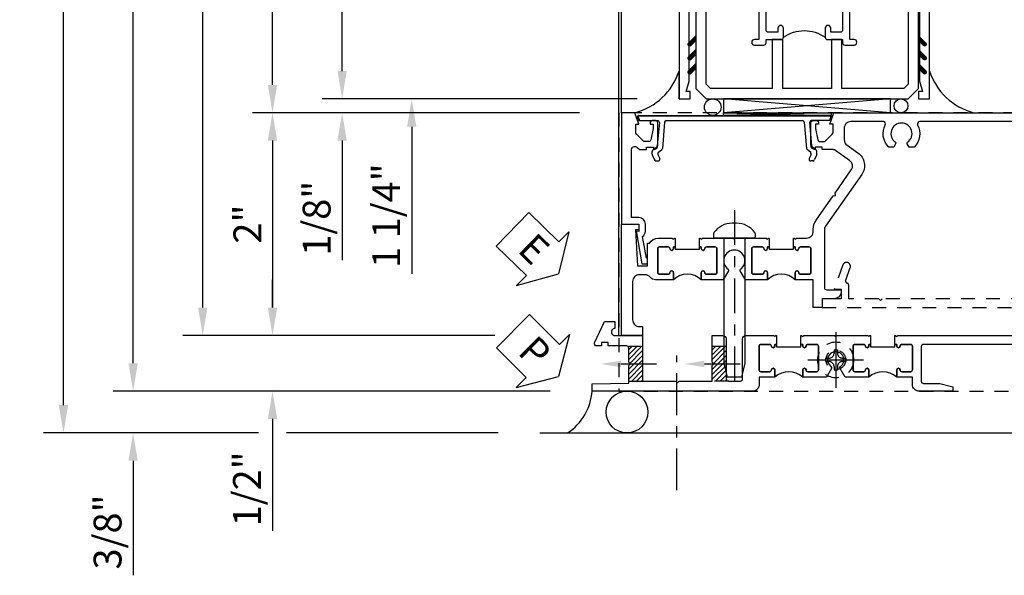
# Model space of a CAD drawing. Extents: x 0 to 124, y 0 to 80.
# Drawn here: x 7 to 16, y 18 to 23 of the extents above; entities that cross this region are included whole.
import ezdxf
from ezdxf import colors
from ezdxf.entities.mleader import LeaderData, LeaderLine
from ezdxf.math import Vec2, Vec3

# ---------------------------------------------------------------- set-up
doc = ezdxf.new("R2010")
doc.units = 0
doc.header["$LTSCALE"] = 0.5
doc.header["$MEASUREMENT"] = 0
for name, pattern in [('CENTER', [2, 1.25, -0.25, 0.25, -0.25]), ('CENTER2', [1.125, 0.75, -0.125, 0.125, -0.125]), ('HIDDEN', [0.375, 0.25, -0.125])]:
    doc.linetypes.add(name, pattern=pattern)
doc.layers.get('0').update_dxf_attribs({"color": 4, "linetype": 'CONTINUOUS'})
for name, color, linetype in [('CENTER', 1, 'CENTER'), ('DIME', 2, 'CONTINUOUS'), ('hidden', 3, 'HIDDEN'), ('TEXT', 3, 'CONTINUOUS')]:
    doc.layers.add(name, color=color, linetype=linetype)
doc.styles.get("Standard").update_dxf_attribs({"font": 'arial.ttf'})
doc.dimstyles.new('EXT_ON-OFF', dxfattribs={"dimscale": 2, "dimtxt": 0.125, "dimasz": 0.125, "dimexe": 0.09, "dimexo": 0.1875, "dimgap": 0.05, "dimtad": 3, "dimdec": 5, "dimzin": 3, "dimdsep": 46, "dimlunit": 5, "dimtxsty": 'STANDARD', "dimcen": 0, "dimse2": 1, "dimazin": 0, "dimtfac": 1, "dimtdec": 4, "dimtofl": 0, "dimtmove": 0, "dimatfit": 0, "dimfxl": 1, "dimfrac": 2, "dimtolj": 1, "dimtzin": 3, "dimarcsym": 0})
doc.dimstyles.new('EXT_ON-ON', dxfattribs={"dimscale": 2, "dimtxt": 0.125, "dimasz": 0.125, "dimexe": 0.09, "dimexo": 0.1875, "dimgap": 0.05, "dimtad": 3, "dimdec": 5, "dimzin": 3, "dimdsep": 46, "dimlunit": 5, "dimtxsty": 'STANDARD', "dimcen": 0, "dimazin": 0, "dimtfac": 1, "dimtdec": 4, "dimtofl": 0, "dimtmove": 0, "dimatfit": 0, "dimfxl": 1, "dimfrac": 2, "dimtolj": 1, "dimtzin": 3, "dimarcsym": 0})

# ---------------------------------------------------------------- blocks, each defined once
blk = doc.blocks.new('PSEAL1')
at = {"layer": 'TEXT', "color": 7}
for p, q in [((-0.1964, 0.2103), (-0.1964, 0.3376)), ((-0.1964, 0.3376), (0, 0)), ((-0.5755, 0.2103), (-0.1964, 0.2103)), ((-0.5755, 0.2103), (-0.5755, -0.2103)), ((-0.1964, -0.3376), (0, 0)), ((-0.5755, -0.2103), (-0.1964, -0.2103)), ((-0.1964, -0.2103), (-0.1964, -0.3376))]:
    blk.add_line(p, q, dxfattribs=at)
at = {"layer": 'TEXT', "color": 3}
blk.add_text('P', height=0.25, dxfattribs=at).set_placement((-0.4135, -0.1157))
blk = doc.blocks.new('ESEAL1')
at = {"layer": 'TEXT', "color": 7}
for p, q in [((-0.1964, 0.3376), (0, 0)), ((-0.1964, 0.2103), (-0.1964, 0.3376)), ((-0.5755, 0.2103), (-0.5755, -0.2103)), ((-0.5755, 0.2103), (-0.1964, 0.2103)), ((-0.1964, -0.3376), (0, 0)), ((-0.5755, -0.2103), (-0.1964, -0.2103)), ((-0.1964, -0.2103), (-0.1964, -0.3376))]:
    blk.add_line(p, q, dxfattribs=at)
at = {"layer": 'TEXT', "color": 3}
blk.add_text('E', height=0.25, dxfattribs=at).set_placement((-0.4135, -0.1157))
blk = doc.blocks.new('B601VG026')
blk.add_lwpolyline([(0.935, 4.438), (0.92, 4.423), (0.92, 2.0155), (0.935, 2.0005), (0.92, 1.9855), (0.92, 1.716), (0.7993, 1.716, 0.338704), (0.78, 1.7012, -0.439208), (0.7539, 1.6877), (0.641, 1.7287, 1), (0.617, 1.663), (0.834, 1.584), (0.834, 1.646), (0.92, 1.646), (0.92, 1.476), (1, 1.476), (1, 5.372), (0.92, 5.372), (0.92, 5.202), (0.834, 5.202), (0.834, 5.264), (0.617, 5.185, 0.315299), (0.594, 5.1521), (0.594, 4.794), (0.664, 4.794), (0.664, 5.1136, -0.315299), (0.6772, 5.1324), (0.7539, 5.1603, -0.439208), (0.78, 5.1468, 0.338704), (0.7993, 5.132), (0.92, 5.132), (0.92, 4.453)], format="xyb", close=True)
blk = doc.blocks.new('B028808H')
for p, q in [((-0.015, 0.091), (-0.015, 0.0605)), ((-0.015, 0.091), (0.015, 0.091)), ((0.015, 0.091), (0.015, 0.0605)), ((-0.091, 0.015), (-0.0605, 0.015)), ((-0.091, 0.015), (-0.091, -0.015)), ((0.0605, 0.015), (0.091, 0.015)), ((0.091, 0.015), (0.091, -0.015)), ((-0.091, -0.015), (-0.0605, -0.015)), ((-0.015, -0.0605), (-0.015, -0.091)), ((0.015, -0.0605), (0.015, -0.091)), ((0.0605, -0.015), (0.091, -0.015)), ((-0.015, -0.091), (0.015, -0.091))]:
    blk.add_line(p, q)
blk.add_circle((0, 0), 0.161)
for centre, start, end in [((-0.0605, 0.0605), 270, 0), ((0.0605, 0.0605), 180, 270), ((-0.0605, -0.0605), 0, 89.99991), ((0.0605, -0.0605), 89.99997, 180)]:
    blk.add_arc(centre, 0.0455, start, end)
at = {"layer": 'CENTER'}
for p, q in [((0, 0.25), (0, -0.25)), ((-0.25, 0), (0.25, 0))]:
    blk.add_line(p, q, dxfattribs=at)
blk = doc.blocks.new('B601VG316')
at = {"layer": 'hidden'}
blk.add_lwpolyline([(1.5, 4.1142), (-1, 4.1142), (-1, -2.1668), (1.5, -2.1668)], close=True, dxfattribs=at)
for centre in [(-0.516, 3.9532), (1.255, 3.9532), (1.219, -0.2183)]:
    blk.add_circle(centre, 0.0885, dxfattribs=at)
blk = doc.blocks.new('B601VG004')
blk.add_lwpolyline([(-0.008, -0.514, 0.414214), (0, -0.506), (0, -0.357), (0.0672, -0.357), (0.064, -0.38), (0.079, -0.38), (0.356, -0.3312), (0.356, -0.287, 0.414214), (0.348, -0.279), (0.314, -0.279, 0.414214), (0.306, -0.287), (0.306, -0.2892), (0.111, -0.3236, 0.243882), (0.0636, -0.299), (0, -0.299, 0.414214), (-0.058, -0.357), (-0.058, -0.424), (-0.6674, -0.424, -0.668179), (-0.6886, -0.3728), (-0.6778, -0.3619, 0.198912), (-0.669, -0.3407), (-0.669, -0.288), (-0.691, -0.288), (-0.691, -0.226), (-0.669, -0.226, 0.414214), (-0.707, -0.188), (-0.909, -0.188, 0.414214), (-0.929, -0.208), (-0.929, -0.237, 0.414214), (-0.909, -0.257), (-0.897, -0.257), (-0.897, -0.228), (-0.859, -0.228), (-0.7568, -0.2497, -0.354119), (-0.741, -0.2693), (-0.741, -0.312), (-0.8077, -0.3787, -0.198912), (-0.8254, -0.386), (-0.897, -0.386), (-0.897, -0.357), (-1, -0.393), (-1, -0.514)], format="xyb", close=True)
blk = doc.blocks.new('*D1817')
at = {"layer": 'DIME', "color": 0, "linetype": 'Continuous', "lineweight": -2, "transparency": 16777216}
for p, q in [((8.2584, 20.0101), (8.2584, 27.6342)), ((12.0037, 19.7601), (8.0784, 19.7601))]:
    blk.add_line(p, q, dxfattribs=at)
at = {"layer": 'DIME', "color": 0, "linetype": 'Continuous', "transparency": 16777216}
for points in [[(8.2167, 27.6342), (8.3, 27.6342), (8.2584, 27.8842)], [(8.2167, 20.0101), (8.3, 20.0101), (8.2584, 19.7601)]]:
    blk.add_solid(points, dxfattribs=at)
at = {"layer": 'DIME', "color": 0, "linetype": 'Continuous', "transparency": 16777216, "insert": (8.0334, 23.8222), "char_height": 0.25, "attachment_point": 5, "rotation": 90}
blk.add_mtext('\\A1;FH  ', dxfattribs=at)
blk = doc.blocks.new('*D1818')
at = {"layer": 'DIME', "color": 0, "lineweight": -2, "transparency": 16777216}
for p, q in [((9.5099, 20.5101), (9.5099, 20.7601)), ((11.5052, 20.2601), (9.3299, 20.2601)), ((9.5099, 19.5101), (9.5099, 18.505))]:
    blk.add_line(p, q, dxfattribs=at)
at = {"layer": 'DIME', "color": 0, "transparency": 16777216}
for points in [[(9.4683, 20.5101), (9.5516, 20.5101), (9.5099, 20.2601)], [(9.4683, 19.5101), (9.5516, 19.5101), (9.5099, 19.7601)]]:
    blk.add_solid(points, dxfattribs=at)
at = {"layer": 'DIME', "color": 0, "transparency": 16777216, "insert": (9.2807, 18.8825), "char_height": 0.25, "attachment_point": 5, "rotation": 90}
blk.add_mtext('\\A1;1/2"', dxfattribs=at)
blk = doc.blocks.new('*D1819')
at = {"layer": 'DIME', "color": 0, "lineweight": -2, "transparency": 16777216}
for p, q in [((8.2584, 20.0101), (8.2584, 20.2601)), ((12.0037, 19.7601), (8.0784, 19.7601)), ((9.3849, 19.3851), (8.0784, 19.3851)), ((11.535, 19.3851), (9.6349, 19.3851)), ((8.2584, 19.1351), (8.2584, 18.1066))]:
    blk.add_line(p, q, dxfattribs=at)
at = {"layer": 'DIME', "color": 0, "transparency": 16777216}
for points in [[(8.2167, 20.0101), (8.3, 20.0101), (8.2584, 19.7601)], [(8.2167, 19.1351), (8.3, 19.1351), (8.2584, 19.3851)]]:
    blk.add_solid(points, dxfattribs=at)
at = {"layer": 'DIME', "color": 0, "transparency": 16777216, "insert": (8.029, 18.4958), "char_height": 0.25, "attachment_point": 5, "rotation": 90}
blk.add_mtext('\\A1;3/8"', dxfattribs=at)
blk = doc.blocks.new('*D1820')
at = {"layer": 'DIME', "color": 0, "lineweight": -2, "transparency": 16777216}
for p, q in [((7.6334, 19.6351), (7.6334, 27.6342)), ((9.3849, 19.3851), (7.4534, 19.3851)), ((11.535, 19.3851), (9.6349, 19.3851))]:
    blk.add_line(p, q, dxfattribs=at)
at = {"layer": 'DIME', "color": 0, "transparency": 16777216}
for points in [[(7.5917, 27.6342), (7.675, 27.6342), (7.6334, 27.8842)], [(7.5917, 19.6351), (7.675, 19.6351), (7.6334, 19.3851)]]:
    blk.add_solid(points, dxfattribs=at)
at = {"layer": 'DIME', "color": 0, "transparency": 16777216, "insert": (7.404, 23.6347), "char_height": 0.25, "attachment_point": 5, "rotation": 90}
blk.add_mtext('\\A1;OD', dxfattribs=at)
blk = doc.blocks.new('*D1821')
at = {"layer": 'DIME', "color": 0, "lineweight": -2, "transparency": 16777216}
for p, q in [((8.8834, 20.5101), (8.8834, 27.6342)), ((11.5052, 20.2601), (8.7034, 20.2601))]:
    blk.add_line(p, q, dxfattribs=at)
at = {"layer": 'DIME', "color": 0, "transparency": 16777216}
for points in [[(8.8417, 27.6342), (8.925, 27.6342), (8.8834, 27.8842)], [(8.8417, 20.5101), (8.925, 20.5101), (8.8834, 20.2601)]]:
    blk.add_solid(points, dxfattribs=at)
at = {"layer": 'DIME', "color": 0, "transparency": 16777216, "insert": (8.6584, 24.0722), "char_height": 0.25, "attachment_point": 5, "rotation": 90}
blk.add_mtext('\\A1;MH', dxfattribs=at)
blk = doc.blocks.new('*D1822')
at = {"layer": 'DIME', "color": 0, "lineweight": -2, "transparency": 16777216}
for p, q in [((12.2677, 22.2601), (9.3299, 22.2601)), ((9.5099, 22.0101), (9.5099, 20.5101)), ((11.5052, 20.2601), (9.3299, 20.2601))]:
    blk.add_line(p, q, dxfattribs=at)
at = {"layer": 'DIME', "color": 0, "transparency": 16777216}
for points in [[(9.4683, 22.0101), (9.5516, 22.0101), (9.5099, 22.2601)], [(9.4683, 20.5101), (9.5516, 20.5101), (9.5099, 20.2601)]]:
    blk.add_solid(points, dxfattribs=at)
at = {"layer": 'DIME', "color": 0, "transparency": 16777216, "insert": (9.2844, 21.2601), "char_height": 0.25, "attachment_point": 5, "rotation": 90}
blk.add_mtext('\\A1;2"', dxfattribs=at)
blk = doc.blocks.new('B469407')
for p, q in [((0.9632, 0.3564), (0.9295, 0.3448)), ((0.9295, 0.3448), (0.9295, 0.1754)), ((0.9649, 0.3517), (0.9311, 0.3401)), ((0.9715, 0.347), (0.9715, -1.375)), ((0.9765, 0.347), (0.9765, -1.375)), ((0.5675, 0.1891), (0.5675, 0.1704)), ((0.6231, 0.2246), (0.5762, 0.2027)), ((0.6294, 0.226), (0.6514, 0.226)), ((0.6629, 0.2206), (0.6936, 0.184)), ((0.9132, 0.1604), (0.7038, 0.1787)), ((0.6261, 0.1741), (0.5888, 0.1568)), ((0.6439, 0.1702), (0.6701, 0.1389)), ((0.9158, 0.113), (0.6803, 0.1336)), ((0.9295, 0.0981), (0.9295, -1.1261)), ((0.9158, -1.141), (0.6803, -1.1616)), ((0.5675, -1.2171), (0.5675, -1.1984)), ((0.6231, -1.2526), (0.5762, -1.2307)), ((0.6261, -1.2021), (0.5888, -1.1848)), ((0.6439, -1.1982), (0.6701, -1.1669)), ((0.6629, -1.2486), (0.6936, -1.212)), ((0.9132, -1.1884), (0.7038, -1.2067)), ((0.9295, -1.3728), (0.9295, -1.2034)), ((0.6294, -1.254), (0.6514, -1.254)), ((0.9632, -1.3844), (0.9295, -1.3728)), ((0.9649, -1.3797), (0.9311, -1.3681))]:
    blk.add_line(p, q)
for centre, radius, start, end in [((0.9665, 0.347), 0.01, 0, 109), ((0.9665, 0.347), 0.005, 0, 109), ((0.5825, 0.1891), 0.015, 115, 180), ((0.6294, 0.211), 0.015, 90, 115), ((0.6514, 0.211), 0.015, 40, 90), ((0.7051, 0.1937), 0.015, 220, 265), ((0.5825, 0.1704), 0.015, 180, 295), ((0.6324, 0.1605), 0.015, 40, 115), ((0.6816, 0.1486), 0.015, 220, 265), ((0.9145, 0.1754), 0.015, 265, 0), ((0.9145, 0.0981), 0.015, 360, 85), ((0.9145, -1.1261), 0.015, 275, 0), ((0.5825, -1.1984), 0.015, 65, 180), ((0.5825, -1.2171), 0.015, 180, 245), ((0.6324, -1.1885), 0.015, 245, 320), ((0.6816, -1.1766), 0.015, 95, 140), ((0.7051, -1.2217), 0.015, 95, 140), ((0.9145, -1.2034), 0.015, 360, 95), ((0.6294, -1.239), 0.015, 245, 270), ((0.6514, -1.239), 0.015, 270, 320), ((0.9665, -1.375), 0.01, 251, 0), ((0.9665, -1.375), 0.005, 251, 0)]:
    blk.add_arc(centre, radius, start, end)
blk = doc.blocks.new('B229175')
h = blk.add_hatch()
h.set_pattern_fill('ANSI37', color=256, scale=0.1, style=0)
h.set_pattern_definition([(45, (-2.727382, -6.92049), (-0.008838835, 0.008838835), []), (135, (-2.727382, -6.92049), (-0.008838835, -0.008838835), [])])
h.paths.add_polyline_path([(2.125, 0.567), (2.125, 0.5232), (2.1692, 0.479, 1), (2.1911, 0.5009)])
h.paths.add_polyline_path([(2.125, 0.442), (2.125, 0.3982), (2.1692, 0.354, 1), (2.1911, 0.3759)])
h.paths.add_polyline_path([(2.125, 0.317), (2.125, 0.2732), (2.1692, 0.229, 1), (2.1911, 0.2509)])
h.paths.add_polyline_path([(0.125, 0.2732), (0.125, 0.317), (0.0589, 0.2509, 1), (0.0808, 0.229)])
h.paths.add_polyline_path([(0.125, 0.3982), (0.125, 0.442), (0.0589, 0.3759, 1), (0.0808, 0.354)])
h.paths.add_polyline_path([(0.125, 0.5232), (0.125, 0.567), (0.0589, 0.5009, 1), (0.0808, 0.479)])
blk.add_lwpolyline([(2.0312, 1.16), (2.0312, 0.1326), (1.9924, 0.0937), (1.4375, 0.0937), (1.4375, 0.532), (1.3437, 0.532), (1.3437, 0.0937), (0.9062, 0.0937), (0.9062, 0.532), (0.8125, 0.532), (0.8125, 0.0937), (0.2576, 0.0937), (0.2187, 0.1326), (0.2187, 0.785), (0.125, 0.785), (0.125, 0.0937), (0.2187, 0), (2.0312, 0), (2.125, 0.0937), (2.125, 1.16)], close=True)
for points in [[(0.125, 0.567), (0.0589, 0.5009, 1), (0.0808, 0.479), (0.125, 0.5232)], [(2.125, 0.567), (2.1911, 0.5009, -1), (2.1692, 0.479), (2.125, 0.5232)], [(0.125, 0.442), (0.0589, 0.3759, 1), (0.0808, 0.354), (0.125, 0.3982)], [(2.125, 0.442), (2.1911, 0.3759, -1), (2.1692, 0.354), (2.125, 0.3982)], [(0.125, 0.317), (0.0589, 0.2509, 1), (0.0808, 0.229), (0.125, 0.2732)], [(2.125, 0.317), (2.1911, 0.2509, -1), (2.1692, 0.229), (2.125, 0.2732)]]:
    blk.add_lwpolyline(points, format="xyb")
blk = doc.blocks.new('*D1823')
at = {"layer": 'DIME', "color": 0, "lineweight": -2, "transparency": 16777216}
for p, q in [((10.7599, 23.8846), (10.7599, 24.1346)), ((12.7848, 23.6346), (10.5799, 23.6346)), ((12.7848, 22.3846), (10.5799, 22.3846)), ((10.7599, 22.1346), (10.7599, 20.8129))]:
    blk.add_line(p, q, dxfattribs=at)
at = {"layer": 'DIME', "color": 0, "transparency": 16777216}
for points in [[(10.7183, 23.8846), (10.8016, 23.8846), (10.7599, 23.6346)], [(10.7183, 22.1346), (10.8016, 22.1346), (10.7599, 22.3846)]]:
    blk.add_solid(points, dxfattribs=at)
at = {"layer": 'DIME', "color": 0, "transparency": 16777216, "insert": (10.5307, 21.336), "char_height": 0.25, "attachment_point": 5, "rotation": 90}
blk.add_mtext('\\A1;1 1/4"', dxfattribs=at)
blk = doc.blocks.new('*D1814')
at = {"layer": 'DIME', "color": 0, "lineweight": -2, "transparency": 16777216}
for p, q in [((10.1349, 22.6346), (10.1349, 27.6346)), ((12.7848, 22.3846), (9.9549, 22.3846))]:
    blk.add_line(p, q, dxfattribs=at)
at = {"layer": 'DIME', "color": 0, "transparency": 16777216}
for points in [[(10.0933, 27.6346), (10.1766, 27.6346), (10.1349, 27.8846)], [(10.0933, 22.6346), (10.1766, 22.6346), (10.1349, 22.3846)]]:
    blk.add_solid(points, dxfattribs=at)
at = {"layer": 'DIME', "color": 0, "transparency": 16777216, "insert": (9.9099, 25.1346), "char_height": 0.25, "attachment_point": 5, "rotation": 90}
blk.add_mtext('\\A1;WD', dxfattribs=at)
blk = doc.blocks.new('*D1824')
at = {"layer": 'DIME', "color": 0, "lineweight": -2, "transparency": 16777216}
for p, q in [((10.1349, 22.6346), (10.1349, 22.8846)), ((12.7848, 22.3846), (9.9549, 22.3846)), ((12.2677, 22.2601), (9.9549, 22.2601)), ((10.1349, 22.0101), (10.1349, 20.9352))]:
    blk.add_line(p, q, dxfattribs=at)
at = {"layer": 'DIME', "color": 0, "transparency": 16777216}
for points in [[(10.0933, 22.6346), (10.1766, 22.6346), (10.1349, 22.3846)], [(10.0933, 22.0101), (10.1766, 22.0101), (10.1349, 22.2601)]]:
    blk.add_solid(points, dxfattribs=at)
at = {"layer": 'DIME', "color": 0, "transparency": 16777216, "insert": (9.9057, 21.3127), "char_height": 0.25, "attachment_point": 5, "rotation": 90}
blk.add_mtext('\\A1;1/8"', dxfattribs=at)
blk = doc.blocks.new('B224131')
for points in [[(0.9687, 1.125), (0.9687, 1.035), (0.9687, 1.035), (0.9375, 1.035), (0.9375, 0.9975, -1), (0.8875, 0.9975), (0.8875, 1.035), (0.8012, 1.035, 0.414214), (0.7812, 1.015), (0.7812, 0.6175, 0.414214), (0.8012, 0.5975), (0.8875, 0.5975), (0.8875, 0.635, -1), (0.9375, 0.635), (0.9375, 0.5525, -0.414214), (0.9175, 0.5325), (0.7812, 0.5325), (0.7812, 0.503, -0.414214), (0.7613, 0.483), (0.6783, 0.483, -1), (0.6783, 0.533), (0.7163, 0.533), (0.7163, 1.0425, 0.414214), (0.6963, 1.0625), (0.6638, 1.0625, 0.379055), (0.6439, 1.0449, -0.145843), (0.6108, 0.969), (0.5714, 0.969, -0.673324), (0.5575, 1.0033, 2.463527), (0.4425, 1.0033, -0.673324), (0.4286, 0.969), (0.3892, 0.969, -0.177014), (0.355, 1.0625), (0.355, 1.14, 0.414214), (0.335, 1.16), (0.09, 1.16), (0.09, 0.159), (0.065, 0.065), (0.1, 0.065), (0.1, 0), (0, 0), (0, 2.0625), (0.125, 2.0625), (0.125, 1.8125), (0.085, 1.8125, 0.414214), (0.065, 1.7925), (0.065, 1.7295, 0.414214), (0.085, 1.7095), (0.105, 1.7095, -0.414214), (0.125, 1.6895), (0.125, 1.25), (0.8025, 1.25, -0.414214), (0.8125, 1.24), (0.8125, 1.21, -0.414214), (0.8025, 1.2), (0.77, 1.2, 0.414214), (0.75, 1.18), (0.75, 1.145, 0.414214), (0.77, 1.125), (0.9225, 1.125), (0.9375, 1.11), (0.9525, 1.125)], [(1.2812, 1.125), (1.2975, 1.125), (1.3125, 1.11), (1.3275, 1.125), (1.48, 1.125, 0.414214), (1.5, 1.145), (1.5, 1.18, 0.414214), (1.48, 1.2), (1.4475, 1.2, -0.414214), (1.4375, 1.21), (1.4375, 1.24, -0.414214), (1.4475, 1.25), (2.25, 1.25), (2.25, 0), (2.15, 0), (2.15, 0.065), (2.185, 0.065), (2.16, 0.159), (2.16, 1.16), (1.915, 1.16, 0.414214), (1.895, 1.14), (1.895, 1.0625, -0.177014), (1.8608, 0.969), (1.8214, 0.969, -0.673324), (1.8075, 1.0033, 2.463527), (1.6925, 1.0033, -0.673324), (1.6786, 0.969), (1.6392, 0.969, -0.145843), (1.6061, 1.0449, 0.379055), (1.5862, 1.0625), (1.5537, 1.0625, 0.414214), (1.5337, 1.0425), (1.5337, 0.533), (1.5717, 0.533, -1), (1.5717, 0.483), (1.4887, 0.483, -0.414214), (1.4687, 0.503), (1.4687, 0.5325), (1.3325, 0.5325, -0.414214), (1.3125, 0.5525), (1.3125, 0.635, -1), (1.3625, 0.635), (1.3625, 0.5975), (1.4488, 0.5975, 0.414214), (1.4687, 0.6175), (1.4687, 1.015, 0.414214), (1.4488, 1.035), (1.3625, 1.035), (1.3625, 0.9975, -1), (1.3125, 0.9975), (1.3125, 1.035), (1.2812, 1.035)]]:
    blk.add_lwpolyline(points, format="xyb", close=True)
blk.add_lwpolyline([(0.9687, 1.035), (0.9687, 1.02), (1.2812, 1.02), (1.2812, 1.035)])
blk.add_lwpolyline([(1.3125, 0.5525, 0.32), (0.9375, 0.5525)], format="xyb")
blk = doc.blocks.new('*D1815')
at = {"layer": 'DIME', "color": 0, "lineweight": -2, "transparency": 16777216}
for p, q in [((9.5099, 22.5096), (9.5099, 27.6346)), ((11.6589, 22.2596), (9.3299, 22.2596))]:
    blk.add_line(p, q, dxfattribs=at)
at = {"layer": 'DIME', "color": 0, "transparency": 16777216}
for points in [[(9.4683, 27.6346), (9.5516, 27.6346), (9.5099, 27.8846)], [(9.4683, 22.5096), (9.5516, 22.5096), (9.5099, 22.2596)]]:
    blk.add_solid(points, dxfattribs=at)
at = {"layer": 'DIME', "color": 0, "transparency": 16777216, "insert": (9.2806, 25.0721), "char_height": 0.25, "width": 5.285523, "attachment_point": 5, "rotation": 90}
blk.add_mtext('\\A1;WO', dxfattribs=at)
blk = doc.blocks.new('B601UTVG103-1')
blk.add_lwpolyline([(1, 5.438), (1, 5.184), (0.94, 5.184), (0.9281, 5.3197, 0.388879), (0.9082, 5.338), (0.77, 5.338, 0.414214), (0.75, 5.318), (0.75, 5.244, -0.414214), (0.69, 5.184), (0.67, 5.184), (0.67, 5.076, -0.414214), (0.608, 5.014), (0.59, 5.014), (0.59, 5.202, -0.407087), (0.6505, 5.264, 0.407087), (0.67, 5.284), (0.67, 5.318, 0.414214), (0.65, 5.338), (-0.86, 5.338, 0.414214), (-0.92, 5.278), (-0.92, 4.6007, 0.568098), (-0.8905, 4.5831, -0.339754), (-0.692, 4.5512), (-0.692, 4.5073), (-0.7215, 4.4903, -0.386545), (-0.7346, 4.4931, 3.127286), (-0.7346, 4.3829, -0.386545), (-0.7215, 4.3857), (-0.692, 4.3687), (-0.692, 4.3248, -0.339754), (-0.8905, 4.2929, 0.568098), (-0.92, 4.2753), (-0.92, 2.1632, 0.568098), (-0.8905, 2.1456, -0.339754), (-0.692, 2.1137), (-0.692, 2.0698), (-0.7215, 2.0528, -0.386545), (-0.7346, 2.0556, 3.127286), (-0.7346, 1.9454, -0.386545), (-0.7215, 1.9482), (-0.692, 1.9312), (-0.692, 1.8873, -0.339754), (-0.8905, 1.8554, 0.568098), (-0.92, 1.8378), (-0.92, 1.546, 0.414214), (-0.86, 1.486), (-0.7573, 1.486, 0.244698), (-0.7081, 1.5116), (-0.64, 1.6089, -0.414214), (-0.445, 1.6432), (0.0183, 1.3189, 0.153915), (0.0527, 1.308), (0.57, 1.308, 0.414214), (0.59, 1.328), (0.59, 1.458), (0.608, 1.458, -0.414214), (0.67, 1.396), (0.67, 1.288), (0.75, 1.288), (0.75, 1.208), (0.5, 1.208), (0.5, 1.047), (0.4345, 1.047, -1), (0.4345, 1.078), (0.435, 1.078, 0.414214), (0.45, 1.093), (0.45, 1.173, 0.414214), (0.435, 1.188), (0.22, 1.188, 0.414214), (0.205, 1.173), (0.205, 1.093, 0.414214), (0.22, 1.078), (0.2205, 1.078, -1), (0.2205, 1.047), (0.205, 1.047), (0.205, 1.0315), (0.125, 1.0315), (0.125, 1.037), (0.135, 1.047), (0.125, 1.057), (0.125, 1.148, 0.414214), (0.065, 1.208), (0.0464, 1.208, -0.153915), (-0.0339, 1.2333), (-0.2542, 1.3875), (-0.2579, 1.4084), (-0.2787, 1.4047), (-0.486, 1.5499, 0.414214), (-0.5696, 1.5351), (-0.6654, 1.3983, 0.153915), (-0.669, 1.3868), (-0.669, 1.288), (-0.691, 1.288), (-0.691, 1.226), (-0.669, 1.226, -0.414214), (-0.707, 1.188), (-0.909, 1.188, -0.414214), (-0.929, 1.208), (-0.929, 1.237, -0.414214), (-0.909, 1.257), (-0.897, 1.257), (-0.897, 1.228), (-0.859, 1.228), (-0.7568, 1.2497, 0.354119), (-0.741, 1.2693), (-0.741, 1.312), (-0.8077, 1.3787, 0.198912), (-0.8254, 1.386), (-0.897, 1.386), (-0.897, 1.357), (-1, 1.393), (-1, 5.438)], format="xyb", close=True)
blk = doc.blocks.new('B601UTVG103-2')
blk.add_lwpolyline([(0.135, -0.047), (0.125, -0.037), (0.125, -0.0315), (0.205, -0.0315), (0.205, -0.047), (0.2205, -0.047, -1), (0.2205, -0.078), (0.22, -0.078, 0.414214), (0.205, -0.093), (0.205, -0.173, 0.414214), (0.22, -0.188), (0.435, -0.188, 0.414214), (0.45, -0.173), (0.45, -0.093, 0.414214), (0.435, -0.078), (0.4345, -0.078, -1), (0.4345, -0.047), (0.5, -0.047), (0.5, -0.208, -0.227735), (0.4775, -0.2548, 0.227735), (0.455, -0.3017), (0.455, -0.354, 0.414214), (0.515, -0.414), (0.86, -0.414, 0.414214), (0.92, -0.354), (0.92, -0.326), (1, -0.326), (1, -0.514), (0, -0.514), (0, -0.357), (0.05, -0.357), (0.05, -0.389), (0.375, -0.37), (0.375, -0.279), (0.171, -0.279), (0.171, -0.263, -0.264649), (0.125, -0.1822), (0.125, -0.057)], format="xyb", close=True)
blk = doc.blocks.new('B601UTVG103-3')
blk.add_lwpolyline([(0.125, 0.787), (0.135, 0.797), (0.125, 0.807), (0.125, 0.8125), (0.205, 0.8125), (0.205, 0.797), (0.2205, 0.797, -1), (0.2205, 0.766), (0.22, 0.766, 0.414214), (0.205, 0.751), (0.205, 0.671, 0.414214), (0.22, 0.656), (0.435, 0.656, 0.414214), (0.45, 0.671), (0.45, 0.751, 0.414214), (0.435, 0.766), (0.4345, 0.766, -1), (0.4345, 0.797), (0.5, 0.797), (0.5, 0.5993), (0.4185, 0.5523, -0.386545), (0.4054, 0.5551, 3.127286), (0.4054, 0.4449, -0.386545), (0.4185, 0.4477), (0.5, 0.4007), (0.5, 0.203), (0.4345, 0.203, -1), (0.4345, 0.234), (0.435, 0.234, 0.414214), (0.45, 0.249), (0.45, 0.329, 0.414214), (0.435, 0.344), (0.22, 0.344, 0.414214), (0.205, 0.329), (0.205, 0.249, 0.414214), (0.22, 0.234), (0.2205, 0.234, -1), (0.2205, 0.203), (0.205, 0.203), (0.205, 0.1875), (0.125, 0.1875), (0.125, 0.193), (0.135, 0.203), (0.125, 0.213), (0.125, 0.49), (0.135, 0.5), (0.125, 0.51)], format="xyb", close=True)
blk = doc.blocks.new('B601UTVG103-1TB')
blk.add_lwpolyline([(0.5, 1.047, 0.4), (0.5, 0.797), (0.4345, 0.797, 1), (0.4345, 0.766), (0.435, 0.766, -0.414214), (0.45, 0.751), (0.45, 0.671, -0.414214), (0.435, 0.656), (0.22, 0.656, -0.414214), (0.205, 0.671), (0.205, 0.751, -0.414214), (0.22, 0.766), (0.2205, 0.766, 1), (0.2205, 0.797), (0.205, 0.797), (0.205, 0.8125), (0.226, 0.8125), (0.226, 1.0315), (0.205, 1.0315), (0.205, 1.047), (0.2205, 1.047, 1), (0.2205, 1.078), (0.22, 1.078, -0.414214), (0.205, 1.093), (0.205, 1.173, -0.414214), (0.22, 1.188), (0.435, 1.188, -0.414214), (0.45, 1.173), (0.45, 1.093, -0.414214), (0.435, 1.078), (0.4345, 1.078, 1), (0.4345, 1.047)], format="xyb", close=True)
blk = doc.blocks.new('B601UTVG103-2TB')
blk.add_lwpolyline([(0.5, -0.047), (0.4345, -0.047, 1), (0.4345, -0.078), (0.435, -0.078, -0.414214), (0.45, -0.093), (0.45, -0.173, -0.414214), (0.435, -0.188), (0.22, -0.188, -0.414214), (0.205, -0.173), (0.205, -0.093, -0.414214), (0.22, -0.078), (0.2205, -0.078, 1), (0.2205, -0.047), (0.205, -0.047), (0.205, -0.0315), (0.226, -0.0315), (0.226, 0.1875), (0.205, 0.1875), (0.205, 0.203), (0.2205, 0.203, 1), (0.2205, 0.234), (0.22, 0.234, -0.414214), (0.205, 0.249), (0.205, 0.329, -0.414214), (0.22, 0.344), (0.435, 0.344, -0.414214), (0.45, 0.329), (0.45, 0.249, -0.414214), (0.435, 0.234), (0.4345, 0.234, 1), (0.4345, 0.203), (0.5, 0.203, 0.4)], format="xyb", close=True)
blk = doc.blocks.new('B601UTVG103')
for name in ['B601UTVG103-1', 'B601UTVG103-1TB', 'B601UTVG103-3', 'B601UTVG103-2TB', 'B601UTVG103-2']:
    blk.add_blockref(name, (0, 0))
blk = doc.blocks.new('B601UTVG037-1')
blk.add_lwpolyline([(1.015, 3.243), (1, 3.258), (1, 5.493), (0.75, 5.493), (0.25, 5.653), (-0.3122, 5.653, 0.401346), (-0.3921, 5.5765, -0.177358), (-0.425, 5.4978, -0.209104), (-0.436, 5.493), (-0.4619, 5.493, -0.267949), (-0.4749, 5.5005), (-0.4765, 5.5033, -0.381934), (-0.4724, 5.5228, 3.042782), (-0.5596, 5.5228, -0.381934), (-0.5555, 5.5033), (-0.5571, 5.5005, -0.267949), (-0.5701, 5.493), (-0.579, 5.493), (-0.579, 5.482, -0.414214), (-0.599, 5.462), (-0.615, 5.462), (-0.6231, 5.508, 0.36397), (-0.6428, 5.5245), (-0.7135, 5.5245, -1), (-0.7135, 5.5585), (-0.6685, 5.5585, 1), (-0.6685, 5.6045), (-0.9175, 5.6045, 1), (-0.9175, 5.5585), (-0.8725, 5.5585, -1), (-0.8725, 5.5245), (-0.9432, 5.5245, 0.36397), (-0.9629, 5.508), (-0.971, 5.462), (-1, 5.462), (-1, 5.743), (1.5, 5.743), (1.5, 5.243), (1.461, 5.243), (1.43, 5.3587), (1.43, 5.633, 0.414214), (1.41, 5.653), (1.3897, 5.653, 0.524691), (1.371, 5.6259, -0.284386), (1.346, 5.4978, -0.209104), (1.335, 5.493), (1.3091, 5.493, -0.267949), (1.2961, 5.5005), (1.2945, 5.5033, -0.381934), (1.2986, 5.5228, 3.042782), (1.2114, 5.5228, -0.381934), (1.2155, 5.5033), (1.2139, 5.5005, -0.267949), (1.2009, 5.493), (1.175, 5.493, -0.209104), (1.164, 5.4978, -0.284386), (1.139, 5.6259, 0.524691), (1.1203, 5.653), (1.1, 5.653, 0.414214), (1.08, 5.633), (1.08, 2.1985, 0.414214), (1.1, 2.1785), (1.41, 2.1785, 0.414214), (1.43, 2.1985), (1.43, 2.3448), (1.461, 2.4605), (1.5, 2.4605), (1.5, 2.1585, -0.414214), (1.44, 2.0985), (1.375, 2.0985), (1.375, 1.9575), (1.3095, 1.9575, -1), (1.3095, 1.9885), (1.31, 1.9885, 0.414214), (1.325, 2.0035), (1.325, 2.0835, 0.414214), (1.31, 2.0985), (1.095, 2.0985, 0.414214), (1.08, 2.0835), (1.08, 2.0035, 0.414214), (1.095, 1.9885), (1.0955, 1.9885, -1), (1.0955, 1.9575), (1.08, 1.9575), (1.08, 1.942), (1, 1.942), (1, 1.9475), (1.01, 1.9575), (1, 1.9675), (1, 3.228)], format="xyb", close=True)
blk = doc.blocks.new('B601UTVG037-2')
blk.add_lwpolyline([(1.425, -0.01), (1.41, 0.005), (1.41, 0.3015), (1.27, 0.3015), (1.255, 0.3165), (1.24, 0.3015), (1, 0.3015), (1, 0.3965, -0.414214), (1.03, 0.4265), (1.39, 0.4265, 0.414214), (1.41, 0.4465), (1.41, 0.5535, 0.414214), (1.39, 0.5735), (1.03, 0.5735, -0.414214), (1, 0.6035), (1, 0.8535), (1.01, 0.8635), (1, 0.8735), (1, 0.879), (1.08, 0.879), (1.08, 0.8635), (1.0955, 0.8635, -1), (1.0955, 0.8325), (1.095, 0.8325, 0.414214), (1.08, 0.8175), (1.08, 0.7375, 0.414214), (1.095, 0.7225), (1.31, 0.7225, 0.414214), (1.325, 0.7375), (1.325, 0.8175, 0.414214), (1.31, 0.8325), (1.3095, 0.8325, -1), (1.3095, 0.8635), (1.375, 0.8635), (1.375, 0.7225), (1.44, 0.7225, -0.414214), (1.5, 0.6625), (1.5, -0.778), (1.435, -0.778), (1.4292, -0.4485), (1.27, -0.4485), (1.255, -0.4335), (1.24, -0.4485), (1.114, -0.4485, 0.414214), (1.094, -0.4685), (1.094, -0.6317), (1.064, -0.6317), (1.064, -0.6942), (1.094, -0.6942), (1.094, -0.7367, -0.548619), (1.0655, -0.7549), (0.875, -0.666), (0.875, -0.573), (0.9375, -0.573, 1.000001), (1, -0.573), (1, -0.3235), (1.41, -0.3235), (1.41, -0.025)], format="xyb", close=True)
blk = doc.blocks.new('B601UTVG037-3')
blk.add_lwpolyline([(1, 1.4005), (1.01, 1.4105), (1, 1.4205), (1, 1.6975), (1.01, 1.7075), (1, 1.7175), (1, 1.723), (1.08, 1.723), (1.08, 1.7075), (1.0955, 1.7075, -1), (1.0955, 1.6765), (1.095, 1.6765, 0.414214), (1.08, 1.6615), (1.08, 1.5815, 0.414214), (1.095, 1.5665), (1.31, 1.5665, 0.414214), (1.325, 1.5815), (1.325, 1.6615, 0.414214), (1.31, 1.6765), (1.3095, 1.6765, -1), (1.3095, 1.7075), (1.375, 1.7075), (1.375, 1.4946), (1.2977, 1.45, -0.381934), (1.2782, 1.4541, 3.042782), (1.2782, 1.3669, -0.381934), (1.2977, 1.371), (1.375, 1.3264), (1.375, 1.1135), (1.3095, 1.1135, -1), (1.3095, 1.1445), (1.31, 1.1445, 0.414214), (1.325, 1.1595), (1.325, 1.2395, 0.414214), (1.31, 1.2545), (1.095, 1.2545, 0.414214), (1.08, 1.2395), (1.08, 1.1595, 0.414214), (1.095, 1.1445), (1.0955, 1.1445, -1), (1.0955, 1.1135), (1.08, 1.1135), (1.08, 1.098), (1, 1.098), (1, 1.1035), (1.01, 1.1135), (1, 1.1235)], format="xyb", close=True)
blk = doc.blocks.new('B601UTVG037-1TB')
blk.add_lwpolyline([(1.375, 1.9575, 0.4), (1.375, 1.7075), (1.3095, 1.7075, 1), (1.3095, 1.6765), (1.31, 1.6765, -0.414214), (1.325, 1.6615), (1.325, 1.5815, -0.414214), (1.31, 1.5665), (1.095, 1.5665, -0.414214), (1.08, 1.5815), (1.08, 1.6615, -0.414214), (1.095, 1.6765), (1.0955, 1.6765, 1), (1.0955, 1.7075), (1.08, 1.7075), (1.08, 1.723), (1.101, 1.723), (1.101, 1.942), (1.08, 1.942), (1.08, 1.9575), (1.0955, 1.9575, 1), (1.0955, 1.9885), (1.095, 1.9885, -0.414214), (1.08, 2.0035), (1.08, 2.0835, -0.414214), (1.095, 2.0985), (1.31, 2.0985, -0.414214), (1.325, 2.0835), (1.325, 2.0035, -0.414214), (1.31, 1.9885), (1.3095, 1.9885, 1), (1.3095, 1.9575)], format="xyb", close=True)
blk = doc.blocks.new('B601UTVG037-2TB')
blk.add_lwpolyline([(1.375, 1.1135, 0.4), (1.375, 0.8635), (1.3095, 0.8635, 1), (1.3095, 0.8325), (1.31, 0.8325, -0.414214), (1.325, 0.8175), (1.325, 0.7375, -0.414214), (1.31, 0.7225), (1.095, 0.7225, -0.414214), (1.08, 0.7375), (1.08, 0.8175, -0.414214), (1.095, 0.8325), (1.0955, 0.8325, 1), (1.0955, 0.8635), (1.08, 0.8635), (1.08, 0.879), (1.101, 0.879), (1.101, 1.098), (1.08, 1.098), (1.08, 1.1135), (1.0955, 1.1135, 1), (1.0955, 1.1445), (1.095, 1.1445, -0.414214), (1.08, 1.1595), (1.08, 1.2395, -0.414214), (1.095, 1.2545), (1.31, 1.2545, -0.414214), (1.325, 1.2395), (1.325, 1.1595, -0.414214), (1.31, 1.1445), (1.3095, 1.1445, 1), (1.3095, 1.1135)], format="xyb", close=True)
blk = doc.blocks.new('B128582')
at = {"ltscale": 0.5}
for p, q in [((-0.0376, 0.1865), (-0.008, 0.1865)), ((-0.0376, -0.1865), (-0.008, -0.1865))]:
    blk.add_line(p, q, dxfattribs=at)
for p, q in [((0, 0.1785), (0, -0.1785)), ((0, 0.0945), (1.125, 0.0945)), ((1.125, 0.0945), (1.25, 0.065)), ((-0.133, 0.02), (-0.133, -0.02)), ((1.25, 0.065), (1.25, -0.065)), ((1.125, -0.0955), (1.25, -0.065)), ((0, -0.0955), (1.125, -0.0955))]:
    blk.add_line(p, q)
for centre, radius, start, end in [((0.067, 0.02), 0.2, 125.52235, 180), ((-0.0376, 0.1665), 0.02, 90, 125.52235), ((-0.008, 0.1785), 0.008, 0, 90), ((0.067, -0.02), 0.2, 180, 234.47765), ((-0.0376, -0.1665), 0.02, 234.47765, 270)]:
    blk.add_arc(centre, radius, start, end)
blk.add_arc((-0.008, -0.1785), 0.008, 270, 0, dxfattribs=at)
at = {"layer": 'CENTER', "ltscale": 0.5}
blk.add_line((-0.25, 0), (1.375, 0), dxfattribs=at)
blk = doc.blocks.new('B601UTVG037M')
h = blk.add_hatch()
h.set_pattern_fill('ANSI31', color=256, scale=0.25, angle=90)
h.paths.add_polyline_path([(1.0995, 0.4265), (1.0995, 0.3015), (1.24, 0.3015), (1.2558, 0.3173), (1.2558, 0.4265)])
h.paths.add_polyline_path([(1.2558, 0.4265), (1.2558, 0.3157), (1.27, 0.3015), (1.41, 0.3015), (1.41, 0.4465, -0.414214), (1.39, 0.4265)])
h = blk.add_hatch()
h.set_pattern_fill('ANSI31', color=256, scale=0.25, angle=90)
h.paths.add_polyline_path([(1.0995, -0.3233), (1.0995, -0.4483), (1.41, -0.4483), (1.41, -0.3233)])
at = {"layer": 'hidden'}
for p, q in [((1.41, 0.4465), (1.41, 0.3014)), ((1.0995, 0.4265), (1.0995, 0.3014)), ((1.0995, -0.3233), (1.0995, -0.4547)), ((1.41, -0.4486), (1.41, -0.3235))]:
    blk.add_line(p, q, dxfattribs=at)
for name in ['B601UTVG037-1', 'B601UTVG037-1TB', 'B601UTVG037-3', 'B601UTVG037-2TB', 'B601UTVG037-2']:
    blk.add_blockref(name, (0, 0))
ml = blk.add_multileader_mtext('Standard')
ml.set_content('', color=256, style='STANDARD')
ml.set_leader_properties()
ml.build(insert=Vec2(0, 0))
ml.multileader.update_dxf_attribs({"has_dogleg": 0, "text_right_attachment_type": 6, "dogleg_length": 0.36, "arrow_head_size": 0.18})
ctx = ml.context
ctx.base_point, ctx.char_height, ctx.arrow_head_size, ctx.landing_gap_size, ctx.plane_origin, ctx.plane_x_axis, ctx.plane_y_axis = Vec3(1.2558, 0.5517), 0.18, 0.18, 0.09, Vec3(1.2558, 0.0517), Vec3(-1, 0), Vec3(0, -1)
ctx.right_attachment = 6
notes = []
notes.append((ctx, [(0, (1, 1, 0), (1.6158, 0.5517), (-1, 0), 0.36, [(0, [(1.2558, 0.0517)], 0, [])])]))
ctx.mtext.insert, ctx.mtext.text_direction, ctx.mtext.rotation, ctx.mtext.flow_direction = Vec3(1.1658, 0.4617), Vec3(-1, 0), 3.141593, 5
ml = blk.add_multileader_mtext('Standard')
ml.set_content('', color=256, style='STANDARD')
ml.set_leader_properties()
ml.build(insert=Vec2(0, 0))
ml.multileader.update_dxf_attribs({"has_dogleg": 0, "text_right_attachment_type": 6, "dogleg_length": 0.36, "arrow_head_size": 0.18})
ctx = ml.context
ctx.base_point, ctx.char_height, ctx.arrow_head_size, ctx.landing_gap_size, ctx.plane_origin, ctx.plane_x_axis, ctx.plane_y_axis = Vec3(1.2558, -0.1983), 0.18, 0.18, 0.09, Vec3(1.2558, -0.6983), Vec3(-1, 0), Vec3(0, -1)
ctx.right_attachment = 6
notes.append((ctx, [(0, (1, 1, 0), (1.6158, -0.1983), (-1, 0), 0.36, [(0, [(1.2558, -0.6983)], 0, [])])]))
ctx.mtext.insert, ctx.mtext.text_direction, ctx.mtext.rotation, ctx.mtext.flow_direction = Vec3(1.1658, -0.2883), Vec3(-1, 0), 3.141593, 5
for ctx, leaders in notes:
    for number, flags, end, landing, length, lines in leaders:
        leader = LeaderData()
        leader.index, (leader.has_last_leader_line, leader.has_dogleg_vector, leader.attachment_direction) = number, flags
        leader.last_leader_point, leader.dogleg_vector, leader.dogleg_length = Vec3(end), Vec3(landing), length
        for number, points, colour, breaks in lines:
            line = LeaderLine()
            line.index, line.vertices, line.color, line.breaks = number, Vec3.list(points), colors.encode_raw_color(colour), breaks
            leader.lines.append(line)
        ctx.leaders.append(leader)

msp = doc.modelspace()

# ---------------------------------------------------------------- linework, layer by layer
for p, q in [((12.618672, 20.260066), (12.618672, 27.884235)), ((12.642672, 22.260066), (12.642654, 27.884235)), ((13.159777, 22.384566), (13.159777, 22.634566)), ((15.059777, 22.384566), (13.559772, 22.259566)), ((15.059772, 22.259566), (13.559777, 22.384566)), ((13.559772, 22.259566), (14.526039, 22.236066)), ((14.526039, 22.259566), (13.559772, 22.236066)), ((11.909958, 19.385066), (19.34442, 19.385066))]:
    msp.add_line(p, q)
for points in [[(15.059772, 22.259566), (15.059777, 22.384566), (13.559777, 22.384566), (13.559772, 22.259566)], [(13.559772, 22.259566), (14.526039, 22.259566), (14.526039, 22.236066), (13.559772, 22.236066)]]:
    msp.add_lwpolyline(points, close=True)
for centre, radius in [((13.462671, 22.310316), 0.07425), ((15.152772, 22.32175), 0.062185), ((12.692855, 19.572566), 0.1875)]:
    msp.add_circle(centre, radius)
for centre, radius, start, end in [((12.620481, 22.808246), 0.566573, 284.6392055, 342.1488577), ((15.949073, 22.808246), 0.566573, 197.8511423, 255.3607945), ((11.888346, 19.794806), 0.491589, 303.5399019, 355.9475967)]:
    msp.add_arc(centre, radius, start, end)
at = {"layer": 'CENTER', "linetype": 'CENTER2'}
msp.add_line((13.140672, 18.870385), (13.140672, 20.079143), dxfattribs=at)

# ---------------------------------------------------------------- block references
at = {"xscale": -1}
msp.add_blockref('B224131', (15.409777, 22.384566), dxfattribs=at)
msp.add_blockref('B229175', (13.184777, 22.384566))
for name, p, rotation in [('B601UTVG037M', (13.156672, 21.260066), 270), ('B601VG316', (14.78545, 21.260066), 270), ('B601VG004', (13.156672, 21.260066), 270), ('B601UTVG103', (13.156672, 21.260066), 270), ('B469407', (13.143731, 21.259566), 90), ('ESEAL1', (12.07635, 20.813019), 315.807511852749), ('B128582', (13.656672, 21.135066), 270), ('PSEAL1', (12.07635, 19.892535), 315.0959061837078)]:
    msp.add_blockref(name, p, dxfattribs=dict(rotation=rotation))
at = {"layer": 'hidden', "rotation": 270}
msp.add_blockref('B601VG026', (12.968672, 21.510066), dxfattribs=at)
at = {"layer": 'hidden'}
msp.add_blockref('B028808H', (14.567172, 20.041066), dxfattribs=at)

# ---------------------------------------------------------------- dimensions: what is measured, and where the dimension line sits
at = {"layer": 'DIME'}
for base, p1, p2, text, picture, middle in [((7.633363, 27.884235), (11.909958, 19.385066), (12.61866, 27.884235), 'OD', '*D1820', (7.404014, 23.634651)), ((8.883363, 27.884235), (12.583672, 20.260066), (12.61866, 27.884235), 'MH', '*D1821', (8.658363, 24.072151)), ((9.509921, 27.884566), (12.033921, 22.259566), (12.747421, 27.884566), 'WO', '*D1815', (9.280572, 25.072066)), ((10.134921, 27.884566), (13.159777, 22.384566), (12.747421, 27.884566), 'WD', '*D1814', (9.909921, 25.134566))]:
    dim = msp.add_linear_dim(base=base, p1=p1, p2=p2, angle=90, text=text, dimstyle='EXT_ON-OFF', override={"dimpost": '"'}, dxfattribs=at)
    dim.commit()
    dim.dimension.update_dxf_attribs({"geometry": picture, "text_midpoint": middle})
at = {"layer": 'DIME', "linetype": 'Continuous'}
dim = msp.add_linear_dim(base=(8.258363, 27.884235), p1=(12.378706, 19.760066), p2=(12.61866, 27.884235), angle=90, text='FH  ', dimstyle='EXT_ON-OFF', override={"dimpost": '"'}, dxfattribs=at)
dim.commit()
dim.dimension.update_dxf_attribs({"geometry": '*D1817', "text_midpoint": (8.033363, 23.822151)})
at = {"layer": 'DIME'}
for base, p2, picture, middle in [((10.759921, 23.634566), (13.159777, 23.634566), '*D1823', (10.759921, 21.336042)), ((10.134921, 22.260066), (12.642672, 22.260066), '*D1824', (10.134921, 21.312712))]:
    dim = msp.add_linear_dim(base=base, p1=(13.159777, 22.384566), p2=p2, angle=90, dimstyle='EXT_ON-ON', override={"dimpost": '"'}, dxfattribs=at)
    dim.commit()
    dim.dimension.update_dxf_attribs({"geometry": picture, "text_midpoint": middle, "dimtype": 160})
for base, p1, p2, dimstyle, override, picture, middle in [((9.509921, 20.260066), (12.642672, 22.260066), (12.583672, 20.260066), 'EXT_ON-ON', {"dimpost": '"'}, '*D1822', (9.284409, 21.260066)), ((9.509921, 19.760066), (12.583672, 20.260066), (12.378706, 19.760066), 'EXT_ON-OFF', {"dimpost": '"', "dimadec": 5, "dimarcsym": 1}, '*D1818', (9.280657, 18.882525)), ((8.258363, 19.385066), (12.378706, 19.760066), (11.909958, 19.385066), 'EXT_ON-ON', {"dimpost": '"'}, '*D1819', (8.029014, 18.495844))]:
    dim = msp.add_linear_dim(base=base, p1=p1, p2=p2, angle=90, dimstyle=dimstyle, override=override, dxfattribs=at)
    dim.commit()
    dim.dimension.update_dxf_attribs({"geometry": picture, "text_midpoint": middle})

doc.saveas('drawing.dxf')
